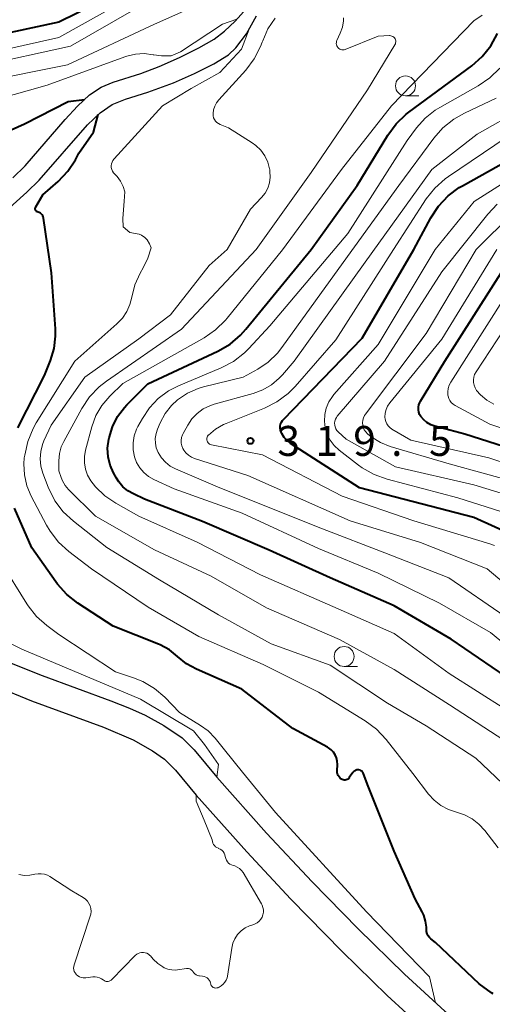
# Model space of a CAD drawing. Units: metres. Extents: x -66000 to -64000, y 21000 to 22500.
# Drawn here: x -65076 to -65017, y 21380 to 21504 of the extents above; entities that cross this region are included whole.
import ezdxf

# ---------------------------------------------------------------- set-up
doc = ezdxf.new("R2010")
doc.units = ezdxf.units.M
for name, color, linetype, lineweight in [('210100_道路縁(街区線)', 7, 'Continuous', 30), ('510100_河川', 7, 'Continuous', 30), ('633100_広葉樹林', 7, 'Continuous', 13), ('710100_等高線(計曲線)', 7, 'Continuous', 40), ('710200_等高線(主曲線)', 7, 'Continuous', 13), ('731200_図化機測定による標高点', 7, 'Continuous', 40)]:
    doc.layers.add(name, color=color, linetype=linetype, lineweight=lineweight)
doc.styles.add('Style-WORKING', font='MS Gothic.ttf')

msp = doc.modelspace()

# ---------------------------------------------------------------- linework, layer by layer
at = {"layer": '210100_道路縁(街区線)', "linetype": 'Continuous', "lineweight": 30, "flags": 128}
for points in [[(-65099.85, 21430.13), (-65090.27, 21425.49), (-65084, 21422.55), (-65078.95, 21420.3), (-65074.44, 21418.46), (-65065.39, 21415.15), (-65061.71, 21413.57), (-65059.28, 21412.19), (-65057.78, 21411.15), (-65056.39, 21409.78), (-65053.79, 21406.62), (-65047.47, 21399.54), (-65041.92, 21393.62), (-65035.49, 21387.04), (-65029.88, 21381.56), (-65024.95, 21377.03), (-65011.55, 21365.92), (-65002.32, 21357.61), (-64997.29, 21353.73), (-64986.51, 21346.09), (-64966.64, 21331.71), (-64958.49, 21325.95), (-64950.14, 21320.5), (-64937.89, 21312.78)], [(-65077.59, 21423.42), (-65073.11, 21421.61), (-65064.5, 21418.47), (-65062.14, 21417.53), (-65060.19, 21416.65), (-65057.83, 21415.34), (-65055.55, 21413.8), (-65054.06, 21412.3), (-65051.23, 21408.89), (-65044.98, 21401.89), (-65039.27, 21395.79), (-65033.49, 21389.89), (-65027.71, 21384.23), (-65022.65, 21379.56), (-65009.32, 21368.51), (-65000.16, 21360.27), (-64998.15, 21358.65), (-64995, 21356.29), (-64984.51, 21348.86), (-64965.16, 21334.82), (-64956.56, 21328.78), (-64949.32, 21324.05), (-64936.08, 21315.68)]]:
    msp.add_lwpolyline(points, dxfattribs=at)
at = {"layer": '510100_河川', "linetype": 'Continuous', "lineweight": 30, "flags": 128}
for points in [[(-65076.77, 21483.98), (-65075.23, 21485.46), (-65070.22, 21491.27), (-65068.67, 21492.95), (-65067.15, 21494.35), (-65065.7, 21495.33), (-65064.21, 21495.93), (-65060.73, 21497.04), (-65058.44, 21497.92), (-65055.88, 21499.05), (-65053.45, 21500.24), (-65051.53, 21501.34), (-65050.24, 21502.32), (-65048.91, 21503.6), (-65043.29, 21509.93)], [(-65080.19, 21477.55), (-65075.01, 21482.18), (-65073.48, 21483.65), (-65067.42, 21490.62), (-65065.82, 21492.12), (-65064.32, 21493.16), (-65062.66, 21493.8), (-65059.84, 21494.69), (-65056.64, 21495.88), (-65054, 21497.02), (-65051.58, 21498.22), (-65049.74, 21499.36), (-65048.81, 21500.23), (-65047.51, 21502.01), (-65046.23, 21504.27)]]:
    msp.add_lwpolyline(points, dxfattribs=at)
at = {"layer": '633100_広葉樹林', "linetype": 'Continuous', "lineweight": 13}
for p, q in [((-65027.57, 21494.23), (-65025.9, 21494.23)), ((-65035.26, 21422.75), (-65033.59, 21422.75))]:
    msp.add_line(p, q, dxfattribs=at)
for centre in [(-65027.57, 21495.48), (-65035.26, 21424)]:
    msp.add_circle(centre, 1.25, dxfattribs=at)
at = {"layer": '710100_等高線(計曲線)', "linetype": 'Continuous', "lineweight": 40, "flags": 128}
for points, elevation in [([(-65059.79, 21509), (-65071, 21503.47), (-65082.51, 21501), (-65093, 21499.21), (-65097.96, 21496.89), (-65099.6, 21496.3), (-65101.32, 21495.99), (-65102.46, 21495.96), (-65107, 21496.08), (-65117.59, 21498.41), (-65127, 21500.72), (-65135.73, 21502.27), (-65144.47, 21505)], 310), ([(-65015, 21421.48), (-65021.83, 21426.17), (-65029, 21430.36), (-65037, 21433.86), (-65044.67, 21437.33), (-65053, 21440.9), (-65060.27, 21443.73), (-65061.65, 21444.37), (-65062.35, 21444.76), (-65062.97, 21445.27), (-65063.49, 21445.89), (-65063.77, 21446.33), (-65064.14, 21447), (-65064.57, 21447.98), (-65064.82, 21449.01), (-65064.89, 21450.08), (-65064.76, 21451.23), (-65064.72, 21451.39), (-65064.3, 21452.77), (-65063.64, 21454.06), (-65062.77, 21455.21), (-65062.48, 21455.52), (-65059.86, 21458.14), (-65051.07, 21462.25), (-65049.56, 21463.13), (-65048.23, 21464.25), (-65047.56, 21465), (-65039.41, 21475), (-65033.61, 21483), (-65029.78, 21489.31), (-65028.74, 21490.72), (-65027.48, 21491.92), (-65027.16, 21492.17), (-65019.26, 21497.99), (-65017.96, 21499.14), (-65016.87, 21500.5), (-65016.03, 21502.03)], 310), ([(-65067.81, 21493.75), (-65069.82, 21493.48), (-65075.32, 21490.68), (-65079.08, 21489)], 300), ([(-65076.15, 21452.66), (-65072.81, 21459.19), (-65072.04, 21461.1), (-65071.59, 21462.58), (-65071.41, 21464.11), (-65071.42, 21465.05), (-65071.93, 21472.07), (-65072.91, 21478.92), (-65072.95, 21479.07), (-65073.01, 21479.22), (-65073.09, 21479.34), (-65073.2, 21479.46), (-65073.32, 21479.55), (-65073.46, 21479.62), (-65073.6, 21479.66), (-65073.68, 21479.69), (-65073.75, 21479.72), (-65073.81, 21479.77), (-65073.86, 21479.83), (-65073.9, 21479.89), (-65073.93, 21479.96), (-65073.95, 21480.04), (-65073.95, 21480.12), (-65073.94, 21480.19), (-65073.92, 21480.27), (-65073.89, 21480.33), (-65073, 21481.85), (-65071.09, 21483.52), (-65069.89, 21484.78), (-65068.92, 21486.22), (-65068.5, 21487.07), (-65066.67, 21489.69), (-65066.07, 21491.89)], 300), ([(-65011, 21437.8), (-65019, 21441.41), (-65033.35, 21445.12), (-65041.97, 21450.7), (-65042.4, 21451.04), (-65042.77, 21451.45), (-65043.07, 21451.92), (-65043.16, 21452.11), (-65043.24, 21452.35), (-65043.27, 21452.6), (-65043.27, 21452.86), (-65043.22, 21453.1), (-65043.12, 21453.34), (-65042.99, 21453.55), (-65042.87, 21453.7), (-65033, 21463.88), (-65026.52, 21475), (-65024.38, 21478.97), (-65023.43, 21480.42), (-65022.23, 21481.69), (-65020.83, 21482.74), (-65020.45, 21482.96), (-65012.74, 21487.26)], 320), ([(-65011.24, 21449), (-65020.15, 21451.85), (-65023.91, 21452.85), (-65024.41, 21453.03), (-65024.88, 21453.3), (-65025.29, 21453.65), (-65025.64, 21454.07), (-65025.8, 21454.33), (-65025.9, 21454.62), (-65025.95, 21454.92), (-65025.95, 21455.22), (-65025.89, 21455.52), (-65025.79, 21455.8), (-65025.7, 21455.97), (-65022.64, 21461), (-65015, 21472.96)], 330), ([(-65057.16, 21424.82), (-65058.31, 21425.45), (-65058.52, 21425.54), (-65064.18, 21427.82), (-65068.62, 21430.69), (-65069.99, 21431.76), (-65071.16, 21433.05), (-65071.37, 21433.34), (-65074.38, 21437.62), (-65076.56, 21442.57)], 300), ([(-65016.57, 21381.74), (-65016.79, 21381.89), (-65018.33, 21383), (-65023.83, 21388.17), (-65024.38, 21388.62), (-65024.57, 21388.81), (-65024.73, 21389.03), (-65024.85, 21389.28), (-65024.93, 21389.54), (-65024.95, 21389.78), (-65024.96, 21390.1), (-65025.06, 21390.86), (-65025.28, 21391.6), (-65025.49, 21392.04), (-65026.35, 21393.65), (-65029, 21399.63), (-65032.26, 21407.74), (-65032.82, 21409.3), (-65032.88, 21409.42), (-65032.95, 21409.52), (-65033.04, 21409.62), (-65033.15, 21409.69), (-65033.27, 21409.75), (-65033.4, 21409.79), (-65033.53, 21409.8), (-65033.66, 21409.79), (-65033.79, 21409.75), (-65033.91, 21409.7), (-65034.02, 21409.62), (-65034.11, 21409.53), (-65034.16, 21409.47), (-65034.61, 21408.83), (-65034.69, 21408.73), (-65034.78, 21408.65), (-65034.89, 21408.59), (-65035.01, 21408.54), (-65035.13, 21408.52), (-65035.26, 21408.52), (-65035.38, 21408.54), (-65035.5, 21408.59), (-65035.58, 21408.63), (-65035.75, 21408.76), (-65035.89, 21408.91), (-65036, 21409.09), (-65036.08, 21409.28), (-65036.13, 21409.49), (-65036.14, 21409.69), (-65036.11, 21410.47), (-65036.13, 21410.89), (-65036.22, 21411.29), (-65036.38, 21411.67), (-65036.61, 21412.02), (-65036.89, 21412.32), (-65037.22, 21412.57), (-65037.35, 21412.65), (-65041.68, 21415), (-65048.08, 21419.92), (-65053.76, 21422.42), (-65055.02, 21423.1), (-65056.14, 21424), (-65057.16, 21424.82)], 300)]:
    msp.add_lwpolyline(points, dxfattribs=dict(at, elevation=elevation))
at = {"layer": '710200_等高線(主曲線)', "linetype": 'Continuous', "lineweight": 13, "flags": 128}
for points, elevation in [([(-65049.4, 21507.52), (-65059, 21503.22), (-65069.9, 21498.1), (-65081, 21495.91), (-65093, 21489.36), (-65104.97, 21487.03), (-65113, 21487.59), (-65122.52, 21489.48), (-65130.14, 21491.86), (-65140.09, 21493.91), (-65148.44, 21497), (-65155.34, 21500.66), (-65161.09, 21505)], 304), ([(-65063, 21505.99), (-65071, 21501.55), (-65082.39, 21499), (-65093, 21496.12), (-65099, 21493.46), (-65105.15, 21493), (-65115.48, 21494.52), (-65123.58, 21497), (-65133.27, 21498.73), (-65141.98, 21501), (-65150.14, 21503.86)], 308), ([(-65055.52, 21451.75), (-65055.44, 21451.92), (-65054.85, 21453), (-65054.33, 21453.78), (-65053.68, 21454.46), (-65052.93, 21455.01), (-65052.09, 21455.42), (-65051.56, 21455.6), (-65046.64, 21456.95), (-65045.44, 21457.39), (-65044.35, 21458.03), (-65043.38, 21458.85), (-65042.99, 21459.27), (-65041.53, 21461), (-65032.62, 21473.38), (-65024.27, 21485), (-65018.58, 21489.42), (-65013.12, 21492.52), (-65011.68, 21493.51), (-65010.44, 21494.73), (-65009.67, 21495.76), (-65007.56, 21499), (-65004.68, 21506.79)], 316), ([(-65061.6, 21505), (-65069.56, 21500.44), (-65081, 21497.95), (-65087, 21495.58), (-65089.52, 21493.94)], 306), ([(-65048.69, 21503.84), (-65050.5, 21503.22), (-65055.77, 21499.76), (-65056.92, 21499.25), (-65058.15, 21499.23), (-65059.12, 21499.37), (-65059.2, 21499.38), (-65060.3, 21499.52), (-65061.41, 21499.46), (-65062.49, 21499.21), (-65062.72, 21499.13), (-65072.45, 21495.55), (-65083, 21492.59)], 302), ([(-65071, 21447.26), (-65071, 21448.53), (-65070.92, 21449.41), (-65070.7, 21450.25), (-65070.39, 21450.93), (-65068.14, 21455.06), (-65067.17, 21456.51), (-65065.97, 21457.77), (-65065.04, 21458.5), (-65055.62, 21465), (-65046.29, 21475), (-65039.37, 21484.63), (-65032.33, 21495), (-65028.9, 21500.63), (-65028.84, 21500.74), (-65028.81, 21500.87), (-65028.79, 21501), (-65028.8, 21501.13), (-65028.83, 21501.26), (-65028.88, 21501.38), (-65028.96, 21501.49), (-65029.05, 21501.59), (-65029.15, 21501.66), (-65029.27, 21501.72), (-65029.4, 21501.76), (-65029.53, 21501.77), (-65029.58, 21501.77), (-65031, 21501.71), (-65035.11, 21500.05), (-65035.25, 21500.01), (-65035.39, 21500), (-65035.53, 21500), (-65035.67, 21500.04), (-65035.8, 21500.09), (-65035.92, 21500.17), (-65036.03, 21500.27), (-65036.11, 21500.38), (-65036.18, 21500.51), (-65036.22, 21500.64), (-65036.24, 21500.79), (-65036.23, 21500.93), (-65036.2, 21501.07), (-65036.16, 21501.15), (-65035.74, 21502.09), (-65035.47, 21502.85), (-65035.34, 21503.64), (-65035.33, 21504)], 306), ([(-65044.8, 21502.61), (-65043.91, 21503.96)], 304), ([(-65035.58, 21485), (-65029.34, 21493), (-65019, 21503.64), (-65017.97, 21504.35)], 308), ([(-65019.05, 21458.31), (-65019.06, 21458.66), (-65019.02, 21459.01), (-65018.91, 21459.34), (-65018.73, 21459.67), (-65012.57, 21469), (-65009, 21472.04), (-64997, 21477.56), (-64994.92, 21478.56), (-64993.42, 21479.45), (-64992.1, 21480.59), (-64991.62, 21481.12), (-64983.26, 21491), (-64978.19, 21496.71), (-64976.92, 21497.91), (-64975.42, 21498.9), (-64966.17, 21503.83)], 334), ([(-65013.76, 21406.52), (-65018.74, 21411.26), (-65025, 21415.32), (-65029.83, 21418.17), (-65037, 21422.9), (-65044.4, 21425.6), (-65051, 21429.21), (-65058.38, 21433.62), (-65065, 21437.65), (-65069.18, 21440.94), (-65070.45, 21442.13), (-65071.5, 21443.52), (-65072.34, 21445.23), (-65073, 21446.95), (-65073.25, 21447.84), (-65073.35, 21448.75), (-65073.28, 21449.67), (-65073.06, 21450.56), (-65072.88, 21451), (-65071.98, 21453), (-65067.73, 21459), (-65061, 21463.79), (-65057, 21466.79), (-65052.17, 21473), (-65049.92, 21475), (-65047, 21480.03), (-65045.6, 21481.51), (-65045.17, 21482.06), (-65044.84, 21482.68), (-65044.62, 21483.34), (-65044.52, 21484.04), (-65044.55, 21484.74), (-65044.59, 21485), (-65044.6, 21485.1), (-65044.84, 21485.93), (-65045.21, 21486.71), (-65045.71, 21487.41), (-65046.33, 21488.01), (-65046.8, 21488.35), (-65049.76, 21490.24), (-65050.79, 21490.64), (-65051.01, 21490.75), (-65051.2, 21490.89), (-65051.37, 21491.07), (-65051.51, 21491.27), (-65051.61, 21491.49), (-65051.67, 21491.72), (-65051.68, 21491.97), (-65051.68, 21492), (-65051.62, 21492.48), (-65051.47, 21492.94), (-65051.25, 21493.36), (-65050.97, 21493.74), (-65047.58, 21497.46), (-65046.53, 21498.85), (-65045.73, 21500.4), (-65045.51, 21500.97), (-65045.45, 21501.14), (-65044.8, 21502.61)], 304), ([(-65058.02, 21493), (-65054.41, 21495.14), (-65050.83, 21497.14), (-65048.11, 21500.07), (-65047.17, 21502.6)], 302), ([(-65010.37, 21421.63), (-65016.94, 21427), (-65023.33, 21430.67), (-65031, 21434.45), (-65038.47, 21437.53), (-65048.03, 21441.97), (-65056.55, 21445), (-65059.09, 21446.17), (-65059.77, 21446.56), (-65060.37, 21447.06), (-65060.87, 21447.65), (-65061.26, 21448.32), (-65061.52, 21449.02), (-65061.69, 21449.88), (-65061.7, 21450.77), (-65061.55, 21451.64), (-65061.26, 21452.47), (-65061.09, 21452.81), (-65060.54, 21453.83), (-65059.65, 21455.16), (-65058.55, 21456.32), (-65057.26, 21457.27), (-65056.03, 21457.9), (-65050.66, 21460.16), (-65049.12, 21460.97), (-65047.74, 21462.04), (-65047.19, 21462.59), (-65044.58, 21465.42), (-65034.79, 21477), (-65027.36, 21488.64), (-65026.18, 21490.23), (-65025.11, 21491.44), (-65023.86, 21492.44), (-65023.27, 21492.79), (-65018.45, 21495.49), (-65017.01, 21496.47), (-65015.76, 21497.69)], 312), ([(-65015.07, 21429), (-65022.16, 21433.84), (-65030.18, 21437), (-65037.97, 21440.01), (-65050.85, 21445.15), (-65056.39, 21447.51), (-65057.06, 21447.86), (-65057.65, 21448.33), (-65058.15, 21448.89), (-65058.57, 21449.57), (-65058.79, 21450.13), (-65058.91, 21450.72), (-65058.92, 21451.33), (-65058.83, 21451.93), (-65058.65, 21452.47), (-65058.3, 21453.29), (-65057.69, 21454.43), (-65056.89, 21455.45), (-65056.12, 21456.16), (-65054.9, 21456.98), (-65053.56, 21457.57), (-65052.87, 21457.77), (-65047.91, 21459), (-65046.09, 21460), (-65044.76, 21460.89), (-65043.61, 21461.99), (-65043.06, 21462.69), (-65037, 21471.12), (-65028.39, 21483), (-65024.03, 21488.93), (-65022.88, 21490.24), (-65021.52, 21491.33), (-65020.19, 21492.08), (-65016.21, 21493.93)], 314), ([(-65060.43, 21472.68), (-65059.85, 21473.91), (-65059.44, 21475.2), (-65059.64, 21475.69), (-65059.92, 21476.2), (-65060.22, 21476.5), (-65060.65, 21476.76), (-65060.94, 21476.91), (-65062.1, 21477.11), (-65062.95, 21477.83), (-65063, 21478.87), (-65062.81, 21481.05), (-65062.72, 21482.19), (-65062.93, 21482.88), (-65063.26, 21483.53), (-65063.69, 21484.11), (-65064, 21484.42), (-65064.16, 21484.59), (-65064.29, 21484.79), (-65064.38, 21485.01), (-65064.43, 21485.24), (-65064.44, 21485.47), (-65064.41, 21485.71), (-65064.34, 21485.93), (-65064.23, 21486.14), (-65064.09, 21486.33), (-65058.02, 21493)], 302), ([(-65016.41, 21437.92), (-65017, 21438.12), (-65026.51, 21441), (-65035.51, 21444.08), (-65045.5, 21449.26), (-65051.89, 21450.52), (-65052.01, 21450.56), (-65052.12, 21450.61), (-65052.22, 21450.69), (-65052.31, 21450.78), (-65052.38, 21450.88), (-65052.43, 21451), (-65052.46, 21451.12), (-65052.47, 21451.25), (-65052.45, 21451.37), (-65052.42, 21451.49), (-65052.36, 21451.61), (-65052.29, 21451.71), (-65052.26, 21451.74), (-65051.38, 21452.48), (-65050.38, 21453.06), (-65050.04, 21453.2), (-65045.24, 21455.13), (-65043.68, 21455.91), (-65042.29, 21456.96), (-65041.41, 21457.84), (-65036.32, 21463.68), (-65029.08, 21475), (-65024.98, 21481.31), (-65023.91, 21482.68), (-65022.61, 21483.84), (-65022.2, 21484.13), (-65014.97, 21489.03)], 318), ([(-65013, 21441.31), (-65021, 21443.89), (-65029.86, 21446.2), (-65031.5, 21446.79), (-65033.02, 21447.65), (-65033.48, 21447.99), (-65035.88, 21449.86), (-65036.5, 21450.43), (-65037, 21451.1), (-65037.38, 21451.84), (-65037.63, 21452.64), (-65037.73, 21453.47), (-65037.69, 21454.31), (-65037.5, 21455.12), (-65037.18, 21455.89), (-65036.72, 21456.59), (-65036.53, 21456.82), (-65031, 21463.07), (-65023.87, 21475), (-65018.96, 21481), (-65011, 21486.06)], 322), ([(-65015, 21417.36), (-65022.12, 21421.88), (-65029, 21426.88), (-65036.02, 21429.98), (-65045.75, 21434.25), (-65053.66, 21438.34), (-65061, 21441.57), (-65063.88, 21443.19), (-65065.24, 21444.11), (-65066.41, 21445.25), (-65066.99, 21446.01), (-65067.4, 21446.7), (-65067.67, 21447.46), (-65067.81, 21448.25), (-65067.81, 21449.05), (-65067.66, 21449.85), (-65066.87, 21452.79), (-65066.36, 21454.17), (-65065.62, 21455.44), (-65064.63, 21456.6), (-65063, 21458.21), (-65052.81, 21463.93), (-65051.37, 21464.91), (-65050.12, 21466.13), (-65049.92, 21466.38), (-65043, 21474.96), (-65035.58, 21485)], 308), ([(-65010.97, 21443.03), (-65019, 21445.52), (-65028.83, 21447.74), (-65035, 21451.22), (-65036, 21452.14), (-65036.17, 21452.32), (-65036.3, 21452.53), (-65036.39, 21452.76), (-65036.44, 21453), (-65036.45, 21453.24), (-65036.42, 21453.48), (-65036.35, 21453.72), (-65036.23, 21453.94), (-65036.12, 21454.09), (-65030.22, 21461), (-65023, 21472.19), (-65017.27, 21479.39), (-65016.07, 21480.65)], 324), ([(-65013, 21445.64), (-65022.12, 21448.12), (-65029.48, 21450.32), (-65030.72, 21450.81), (-65031.86, 21451.51), (-65032.34, 21451.9), (-65032.56, 21452.13), (-65032.73, 21452.39), (-65032.86, 21452.68), (-65032.93, 21452.98), (-65032.95, 21453.29), (-65032.92, 21453.61), (-65032.83, 21453.91), (-65032.69, 21454.19), (-65032.59, 21454.34), (-65025, 21464.47), (-65018.73, 21475), (-65014.13, 21479.52)], 326), ([(-65009, 21446.22), (-65017.13, 21448.87), (-65026.9, 21451.1), (-65029.28, 21452.49), (-65029.53, 21452.67), (-65029.75, 21452.89), (-65029.92, 21453.15), (-65030.05, 21453.43), (-65030.13, 21453.73), (-65030.15, 21454), (-65030.12, 21454.48), (-65030, 21454.94), (-65029.81, 21455.37), (-65029.53, 21455.77), (-65023, 21463.75), (-65016.14, 21475)], 328), ([(-65026.65, 21409.35), (-65030.01, 21413.61), (-65031.21, 21414.88), (-65032.63, 21415.93), (-65038.48, 21419.52), (-65045.39, 21423), (-65053.48, 21426.52), (-65059.81, 21430.19), (-65066.91, 21435), (-65069.74, 21437.15), (-65071.04, 21438.32), (-65072.11, 21439.69), (-65072.55, 21440.45), (-65074.46, 21444.08), (-65075.01, 21445.38), (-65075.32, 21446.75), (-65075.39, 21448.15), (-65075.33, 21448.88), (-65075.28, 21449.24), (-65074.91, 21450.94), (-65074.24, 21452.55), (-65073.83, 21453.27), (-65068.98, 21461), (-65063.72, 21465.66), (-65063.04, 21466.37), (-65062.5, 21467.2), (-65062.1, 21468.1), (-65061.88, 21469), (-65061.49, 21470.56), (-65060.83, 21472.03), (-65060.43, 21472.68)], 302), ([(-65009.45, 21450.55), (-65017, 21453.12), (-65021.35, 21455.44), (-65021.61, 21455.61), (-65021.83, 21455.81), (-65022.01, 21456.05), (-65022.15, 21456.32), (-65022.23, 21456.61), (-65022.26, 21456.74), (-65022.27, 21457.17), (-65022.22, 21457.59), (-65022.09, 21458), (-65021.89, 21458.38), (-65015.12, 21469)], 332), ([(-65016.51, 21455.59), (-65017.4, 21456.11), (-65018.18, 21456.79), (-65018.66, 21457.34), (-65018.84, 21457.64), (-65018.98, 21457.97), (-65019.05, 21458.31)], 334), ([(-65011.73, 21430.27), (-65017.35, 21435), (-65025.71, 21438.29), (-65034.52, 21441), (-65047.31, 21446.69), (-65054, 21448.81), (-65054.4, 21448.98), (-65054.76, 21449.21), (-65055.08, 21449.5), (-65055.35, 21449.85), (-65055.47, 21450.06), (-65055.6, 21450.39), (-65055.67, 21450.73), (-65055.68, 21451.08), (-65055.63, 21451.42), (-65055.52, 21451.75)], 316), ([(-65014.41, 21413), (-65022.07, 21417.93), (-65029, 21422.38), (-65035.86, 21426.14), (-65045, 21430.11), (-65051.94, 21434.06), (-65059, 21437.36), (-65066.42, 21441.58), (-65069.8, 21444.94), (-65070.22, 21445.44), (-65070.55, 21446.01), (-65070.72, 21446.41), (-65071, 21447.26)], 306), ([(-65071, 21426.75), (-65072.51, 21427.88), (-65073.8, 21429.02), (-65074.86, 21430.37), (-65075.01, 21430.6), (-65078.22, 21435.78)], 298), ([(-65051.23, 21408.89), (-65051, 21410.46), (-65052.75, 21413), (-65054.15, 21414.71), (-65060.78, 21418.66), (-65075.65, 21424.92), (-65082.56, 21428.35)], 296), ([(-65023.82, 21380.64), (-65024.58, 21383.88), (-65032.45, 21392.03), (-65043.88, 21404.48), (-65047.98, 21409.52), (-65050.24, 21412.32), (-65051.4, 21413.76), (-65052.31, 21414.69), (-65053.25, 21415.38), (-65055.87, 21417), (-65057.73, 21418.91), (-65059.02, 21420.01), (-65060.47, 21420.88), (-65061.65, 21421.35), (-65063.91, 21422.09), (-65071, 21426.75)], 298), ([(-65015.98, 21400.02), (-65017.65, 21402.21), (-65018.38, 21403.01), (-65019.23, 21403.67), (-65020.18, 21404.17), (-65021.17, 21404.49), (-65022.2, 21404.83), (-65023.15, 21405.34), (-65024, 21406.01), (-65024.69, 21406.77), (-65026.65, 21409.35)], 302), ([(-65049.17, 21397.83), (-65049.38, 21397.9), (-65049.57, 21398), (-65049.74, 21398.13), (-65049.89, 21398.29), (-65050.01, 21398.48), (-65050.09, 21398.68), (-65050.13, 21398.84), (-65050.15, 21398.95), (-65050.21, 21399.17), (-65050.3, 21399.38), (-65050.43, 21399.57), (-65050.6, 21399.74), (-65050.79, 21399.87), (-65051, 21399.97), (-65051.02, 21399.98), (-65051.2, 21400.06), (-65051.37, 21400.17), (-65051.51, 21400.31), (-65051.62, 21400.47), (-65051.71, 21400.64), (-65051.76, 21400.83), (-65051.78, 21401.02), (-65052.81, 21403.51), (-65053.78, 21405.89), (-65053.81, 21406.65)], 296), ([(-65054.88, 21384.93), (-65054.74, 21384.91), (-65054.61, 21384.87), (-65054.48, 21384.81), (-65054.37, 21384.73), (-65054.27, 21384.63), (-65054.21, 21384.53), (-65054.1, 21384.38), (-65053.96, 21384.25), (-65053.81, 21384.14), (-65053.63, 21384.06), (-65053.45, 21384.02), (-65053.39, 21384.01), (-65052.99, 21383.96), (-65052.79, 21383.92), (-65052.6, 21383.85), (-65052.43, 21383.75), (-65052.28, 21383.61), (-65052.15, 21383.46), (-65052.06, 21383.28), (-65051.99, 21383.09), (-65051.98, 21383.02), (-65051.95, 21382.91), (-65051.9, 21382.8), (-65051.83, 21382.71), (-65051.75, 21382.63), (-65051.65, 21382.56), (-65051.55, 21382.51), (-65051.44, 21382.48), (-65051.32, 21382.47), (-65051.21, 21382.48), (-65051.09, 21382.51), (-65051.04, 21382.53), (-65050.93, 21382.59), (-65050.65, 21382.75), (-65050.41, 21382.95), (-65050.2, 21383.19), (-65050.04, 21383.47), (-65049.93, 21383.77), (-65049.88, 21383.98), (-65049.35, 21387.47), (-65049.21, 21388.08), (-65048.96, 21388.65), (-65048.61, 21389.17), (-65048.18, 21389.62), (-65047.68, 21390), (-65047.12, 21390.27), (-65046.7, 21390.41), (-65046.41, 21390.51), (-65046.14, 21390.66), (-65045.9, 21390.86), (-65045.7, 21391.1), (-65045.54, 21391.36), (-65045.43, 21391.65), (-65045.38, 21391.96), (-65045.37, 21392.27), (-65045.43, 21392.57), (-65045.53, 21392.87), (-65045.62, 21393.04), (-65047.93, 21396.93), (-65048.13, 21397.2), (-65048.37, 21397.44), (-65048.65, 21397.63), (-65048.96, 21397.77), (-65049.17, 21397.83)], 296), ([(-65076.01, 21396.7), (-65075.32, 21396.59), (-65074.63, 21396.6), (-65074, 21396.72), (-65073.6, 21396.8)], 296), ([(-65073.6, 21396.8), (-65073.2, 21396.8), (-65072.81, 21396.73), (-65072.43, 21396.6), (-65072.13, 21396.44), (-65069.36, 21394.64), (-65067.96, 21393.82), (-65067.68, 21393.62), (-65067.43, 21393.37), (-65067.24, 21393.08), (-65067.09, 21392.76), (-65067, 21392.43), (-65066.97, 21392.08), (-65067.01, 21391.73), (-65067.08, 21391.46), (-65069.09, 21385.36), (-65069.14, 21385.16), (-65069.15, 21384.96), (-65069.12, 21384.75), (-65069.07, 21384.56), (-65068.97, 21384.38), (-65068.85, 21384.21), (-65068.82, 21384.18), (-65068.64, 21384.02), (-65068.43, 21383.89), (-65068.2, 21383.81), (-65067.96, 21383.76), (-65067.72, 21383.76), (-65067.63, 21383.76), (-65066.76, 21383.88), (-65066.47, 21383.89), (-65066.19, 21383.85), (-65065.91, 21383.77), (-65065.65, 21383.63), (-65065.46, 21383.49), (-65065.34, 21383.41), (-65065.22, 21383.35), (-65065.09, 21383.31), (-65064.95, 21383.3), (-65064.81, 21383.31), (-65064.68, 21383.34), (-65064.55, 21383.4), (-65064.44, 21383.47), (-65064.37, 21383.54), (-65061.43, 21386.55), (-65061.25, 21386.7), (-65061.06, 21386.81), (-65060.85, 21386.89), (-65060.63, 21386.93), (-65060.4, 21386.94), (-65060.18, 21386.9), (-65059.96, 21386.83), (-65059.77, 21386.71), (-65059.59, 21386.57), (-65059.51, 21386.49), (-65059.17, 21386.08), (-65058.62, 21385.55), (-65057.99, 21385.12), (-65057.79, 21385.01), (-65057.34, 21384.84), (-65056.86, 21384.74), (-65056.37, 21384.73), (-65056.12, 21384.75), (-65055.02, 21384.92), (-65054.88, 21384.93)], 296)]:
    msp.add_lwpolyline(points, dxfattribs=dict(at, elevation=elevation))
at = {"layer": '731200_図化機測定による標高点', "linetype": 'Continuous', "lineweight": 40}
msp.add_circle((-65047, 21451, 319.54), 0.375, dxfattribs=at)

# ---------------------------------------------------------------- texts
at = {"layer": '731200_図化機測定による標高点', "linetype": 'Continuous', "lineweight": 40, "style": 'Style-WORKING'}
for s, p in [('3', (-65043.62, 21449.13, -10)), ('1', (-65038.87, 21449.13, -10)), ('9', (-65034.12, 21449.13, -10)), ('5', (-65024.62, 21449.13, -10)), ('.', (-65029.37, 21449.13, -10))]:
    msp.add_text(s, height=3.75, dxfattribs=at).set_placement(p)

doc.saveas('drawing.dxf')
